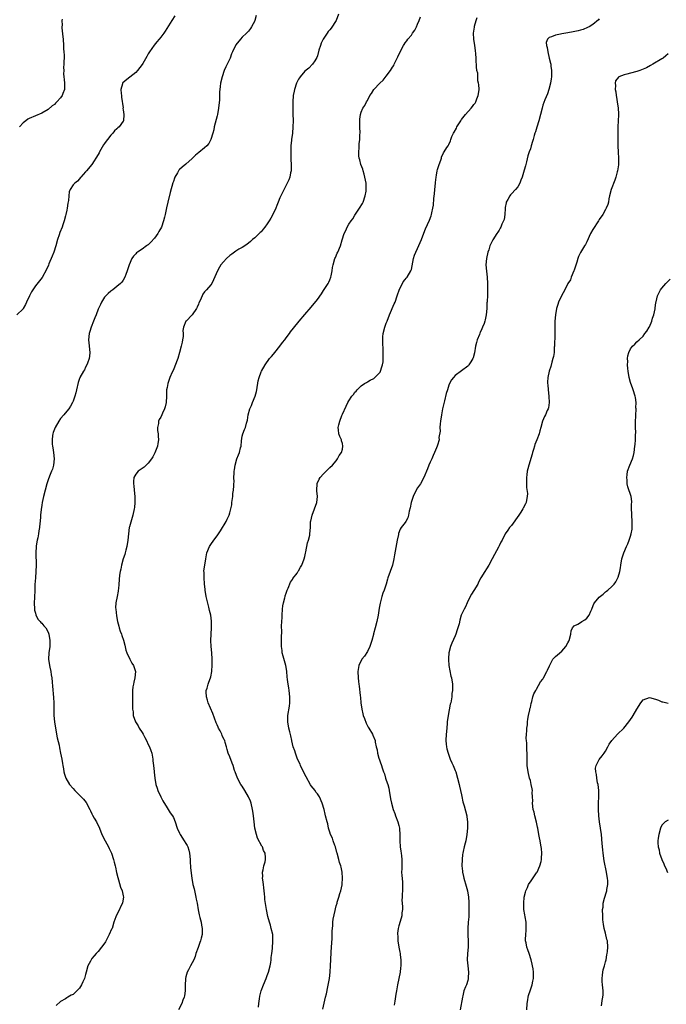
# Model space of a CAD drawing. Units: inches. Extents: x 2592000 to 2595000, y 1530000 to 1533000.
# Drawn here: x 2592656 to 2592862, y 1530915 to 1531229 of the extents above; entities that cross this region are included whole.
import ezdxf

# ---------------------------------------------------------------- set-up
doc = ezdxf.new("R2010")
doc.units = ezdxf.units.IN
doc.header["$MEASUREMENT"] = 0
doc.layers.add('LD25921530_10ft', color=41, linetype='Continuous')

msp = doc.modelspace()

# ---------------------------------------------------------------- linework, layer by layer
at = {"layer": 'LD25921530_10ft'}
for points, elevation in [([(2592705.5, 1531230.5), (2592704.57, 1531229), (2592702.39, 1531225.61), (2592701.96, 1531225), (2592701, 1531223.7), (2592700.44, 1531223), (2592699.77, 1531222.23), (2592698.87, 1531221.13), (2592697.37, 1531219), (2592697, 1531218.38), (2592696.53, 1531217.47), (2592695.28, 1531215.28), (2592695.09, 1531214.91), (2592693.59, 1531213), (2592693, 1531212.43), (2592690.13, 1531210.13), (2592688.89, 1531209.11), (2592688.79, 1531209), (2592688.77, 1531208.77), (2592688.26, 1531207), (2592688.36, 1531205.64), (2592688.47, 1531205), (2592688.5, 1531204.5), (2592688.93, 1531201.07), (2592688.91, 1531200.91), (2592689, 1531200.45), (2592689.2, 1531199), (2592689.08, 1531197), (2592689, 1531196.82), (2592687.72, 1531195), (2592687.32, 1531194.68), (2592687, 1531194.35), (2592686.25, 1531193.75), (2592685.64, 1531193), (2592685, 1531192.4), (2592683.95, 1531191), (2592683.53, 1531190.47), (2592683, 1531189.71), (2592682.73, 1531189.27), (2592681.43, 1531187), (2592681.28, 1531186.72), (2592681, 1531186.22), (2592679, 1531182.99), (2592677.24, 1531181), (2592677, 1531180.69), (2592675.49, 1531179), (2592675.29, 1531178.71), (2592675, 1531178.45), (2592674.37, 1531177.63), (2592673.58, 1531177), (2592673, 1531176.47), (2592672.08, 1531175), (2592671.73, 1531174.27), (2592671.61, 1531173), (2592671.55, 1531171.55), (2592671.32, 1531170.67), (2592671.13, 1531169), (2592671, 1531168.36), (2592670.7, 1531167), (2592670.56, 1531166.56), (2592670.16, 1531165), (2592669.68, 1531163.68), (2592669.46, 1531163), (2592668.75, 1531161.25), (2592668.54, 1531160.54), (2592668.03, 1531159), (2592667.45, 1531157), (2592666.8, 1531155), (2592666.33, 1531153.67), (2592665.27, 1531151.27), (2592665.13, 1531150.87), (2592664.52, 1531149.48), (2592663.07, 1531146.93), (2592661, 1531144.27), (2592660.09, 1531143), (2592659.69, 1531142.31), (2592659.03, 1531141), (2592658.13, 1531139), (2592657.76, 1531138.24), (2592657.08, 1531137), (2592657, 1531136.89), (2592655.07, 1531135)], 7960), ([(2592731.44, 1531230.56), (2592731.04, 1531229), (2592731, 1531228.9), (2592729.95, 1531227), (2592729.59, 1531226.41), (2592729, 1531225.6), (2592728.4, 1531225), (2592727, 1531223.71), (2592726.41, 1531223), (2592725, 1531221.23), (2592724.84, 1531221), (2592723.87, 1531219), (2592723.61, 1531218.39), (2592723.13, 1531217), (2592722.21, 1531215), (2592721.81, 1531214.19), (2592721.27, 1531213), (2592720.56, 1531211), (2592720.08, 1531209), (2592719.95, 1531207.95), (2592719.81, 1531207), (2592719.74, 1531206.26), (2592719.7, 1531203.7), (2592719.46, 1531201), (2592719.11, 1531199), (2592719, 1531198.55), (2592718.09, 1531195), (2592717.9, 1531194.1), (2592717.59, 1531193), (2592717, 1531191), (2592716.29, 1531189.71), (2592715.71, 1531189), (2592715, 1531188.27), (2592713.13, 1531186.87), (2592712.03, 1531185.97), (2592711, 1531184.95), (2592709, 1531183.14), (2592707.82, 1531182.18), (2592707, 1531181.43), (2592706.79, 1531181.21), (2592706.65, 1531181), (2592706.29, 1531180.29), (2592705.53, 1531179), (2592705.35, 1531178.65), (2592705, 1531177.57), (2592704.86, 1531177.14), (2592703.98, 1531174.02), (2592703.23, 1531171), (2592702.82, 1531169.18), (2592702.37, 1531167), (2592702.16, 1531166.16), (2592701.9, 1531165), (2592701.18, 1531163), (2592700.42, 1531161.58), (2592700.07, 1531161), (2592699, 1531159.47), (2592697.84, 1531158.16), (2592697, 1531157.36), (2592696.79, 1531157.21), (2592696.47, 1531157), (2592695, 1531155.96), (2592693.57, 1531155), (2592693.25, 1531154.75), (2592693, 1531154.46), (2592692.27, 1531153.73), (2592691.79, 1531153), (2592690.88, 1531151), (2592690.26, 1531149), (2592689.84, 1531147.84), (2592689.56, 1531147), (2592689, 1531146.01), (2592688.54, 1531145.46), (2592688.12, 1531145), (2592687, 1531144), (2592685.71, 1531143), (2592685, 1531142.5), (2592684.18, 1531141.82), (2592683.4, 1531141), (2592683, 1531140.57), (2592682.09, 1531139), (2592681.71, 1531138.29), (2592681, 1531136.81), (2592680.31, 1531135), (2592679.97, 1531134.03), (2592679.54, 1531133), (2592678.78, 1531131), (2592678.37, 1531129.63), (2592678.15, 1531129), (2592677.92, 1531127), (2592678.04, 1531126.04), (2592678.3, 1531123), (2592678.22, 1531121.78), (2592678.1, 1531121), (2592677.57, 1531119.57), (2592677.41, 1531119), (2592677, 1531118.22), (2592676.6, 1531117.4), (2592676.34, 1531117), (2592675.17, 1531115), (2592675.11, 1531114.89), (2592675, 1531114.6), (2592674.61, 1531113.39), (2592674.07, 1531111), (2592673.9, 1531110.1), (2592673.57, 1531109), (2592673, 1531107.42), (2592672.82, 1531107), (2592672.2, 1531105.8), (2592671.61, 1531105), (2592671, 1531104.2), (2592670.02, 1531103), (2592669, 1531101.82), (2592668.42, 1531101), (2592667.22, 1531099), (2592666.59, 1531097.41), (2592666.47, 1531097), (2592666.42, 1531096.42), (2592666.26, 1531095), (2592666.36, 1531093.64), (2592666.44, 1531093), (2592666.53, 1531092.53), (2592666.74, 1531091), (2592666.91, 1531089), (2592666.72, 1531087), (2592666.37, 1531085.63), (2592666.11, 1531085), (2592665.45, 1531083.45), (2592665, 1531082.24), (2592664.57, 1531081), (2592664.03, 1531079), (2592663.57, 1531077), (2592663.14, 1531075), (2592663, 1531074.16), (2592662.8, 1531072.8), (2592662.63, 1531071), (2592662.56, 1531070.56), (2592662.49, 1531069), (2592662.42, 1531068.42), (2592662.3, 1531067), (2592662.05, 1531065.95), (2592661.95, 1531065), (2592661.72, 1531063.72), (2592661.5, 1531063), (2592661.23, 1531061.23), (2592661.17, 1531061), (2592661.06, 1531058.94), (2592661.18, 1531055), (2592661.11, 1531053), (2592660.94, 1531051), (2592660.8, 1531048.8), (2592660.78, 1531047), (2592660.68, 1531044.68), (2592660.57, 1531043), (2592660.65, 1531041), (2592660.69, 1531040.69), (2592661, 1531039.65), (2592661.12, 1531039.13), (2592661.78, 1531037.78), (2592662.52, 1531037), (2592662.72, 1531036.72), (2592663, 1531036.47), (2592663.66, 1531035.66), (2592664.29, 1531035), (2592665, 1531033.65), (2592665.24, 1531033), (2592665.54, 1531031), (2592665.55, 1531030.45), (2592665.51, 1531029), (2592665.25, 1531027), (2592665.15, 1531025), (2592665.43, 1531023), (2592665.56, 1531022.44), (2592665.86, 1531021), (2592665.97, 1531019.97), (2592666.17, 1531019), (2592666.32, 1531017.68), (2592666.39, 1531016.39), (2592666.75, 1531012.75), (2592666.84, 1531011), (2592666.83, 1531009.17), (2592666.87, 1531008.87), (2592666.89, 1531007), (2592667.05, 1531005), (2592667.35, 1531003), (2592667.89, 1530999.89), (2592668.52, 1530997.48), (2592668.69, 1530996.69), (2592669.02, 1530995), (2592669.36, 1530993), (2592669.64, 1530991.64), (2592669.68, 1530991), (2592669.92, 1530989.92), (2592670.06, 1530989), (2592670.28, 1530988.28), (2592670.69, 1530987), (2592671.87, 1530985), (2592673, 1530983.64), (2592673.57, 1530983), (2592675, 1530981.53), (2592675.6, 1530981), (2592676.29, 1530980.29), (2592677.18, 1530979.18), (2592678.31, 1530977), (2592678.53, 1530976.53), (2592679, 1530975.62), (2592679.2, 1530975.2), (2592679.77, 1530974.23), (2592680.45, 1530973), (2592681.39, 1530971), (2592682.19, 1530969), (2592683.18, 1530967), (2592684.3, 1530965), (2592684.53, 1530964.53), (2592685.21, 1530963), (2592685.89, 1530961), (2592686.14, 1530960.14), (2592686.38, 1530959), (2592686.5, 1530958.5), (2592686.84, 1530956.84), (2592687.24, 1530955.24), (2592687.48, 1530954.52), (2592688.15, 1530952.15), (2592688.64, 1530951), (2592689, 1530949.39), (2592689.07, 1530949), (2592689, 1530948.47), (2592688.76, 1530947), (2592688.16, 1530945.84), (2592687.81, 1530945), (2592686.78, 1530943), (2592686.68, 1530942.68), (2592686.04, 1530941), (2592685.42, 1530939), (2592685.3, 1530938.7), (2592684.55, 1530937), (2592683.96, 1530935.96), (2592683.3, 1530934.7), (2592682.5, 1530933.5), (2592682.08, 1530933), (2592681, 1530931.65), (2592680.36, 1530931), (2592679.73, 1530930.27), (2592679, 1530929.34), (2592678.84, 1530929.16), (2592678.73, 1530929), (2592678.5, 1530928.5), (2592677.74, 1530927), (2592677.19, 1530925), (2592677, 1530924.23), (2592676.62, 1530923), (2592676.09, 1530921.91), (2592675.7, 1530921), (2592675, 1530919.87), (2592674.2, 1530919), (2592673.54, 1530918.46), (2592673, 1530917.92), (2592672.38, 1530917.62), (2592671.34, 1530917), (2592671, 1530916.82), (2592670.52, 1530916.52), (2592669, 1530915.66), (2592667.6, 1530914.4)], 7950), ([(2592757.72, 1531231), (2592757, 1531229.01), (2592755.41, 1531226.59), (2592755, 1531226), (2592754.48, 1531225.52), (2592754.07, 1531225), (2592752.8, 1531223), (2592752.25, 1531221.75), (2592751.94, 1531221), (2592751.48, 1531219.48), (2592751, 1531217.7), (2592750.84, 1531217.16), (2592750.14, 1531216.14), (2592749.42, 1531215), (2592748.23, 1531213.77), (2592747, 1531212.79), (2592745.52, 1531211), (2592745.3, 1531210.7), (2592745, 1531210.26), (2592744.38, 1531209), (2592743.68, 1531207), (2592743.54, 1531206.46), (2592743.27, 1531205), (2592743.12, 1531203), (2592743.13, 1531201), (2592743.19, 1531199.19), (2592743.21, 1531197), (2592743.16, 1531195), (2592743.01, 1531193), (2592742.76, 1531191), (2592742.75, 1531190.75), (2592742.55, 1531189), (2592742.55, 1531188.55), (2592742.47, 1531187), (2592742.56, 1531185), (2592742.55, 1531184.55), (2592742.67, 1531183), (2592742.6, 1531182.6), (2592742.58, 1531181), (2592742.39, 1531180.39), (2592742.16, 1531179), (2592741.9, 1531178.1), (2592741.35, 1531177), (2592741, 1531176.38), (2592739.91, 1531174.09), (2592739.32, 1531173), (2592739, 1531172.31), (2592738.47, 1531171), (2592738.07, 1531169.93), (2592737.7, 1531169), (2592736.78, 1531167), (2592736.15, 1531165.85), (2592735.64, 1531165), (2592735, 1531164.04), (2592734.24, 1531163), (2592733.69, 1531162.31), (2592733, 1531161.53), (2592732.74, 1531161.26), (2592731, 1531159.61), (2592730.28, 1531159), (2592729.6, 1531158.4), (2592728.51, 1531157.49), (2592727, 1531156.53), (2592725.93, 1531155.93), (2592725, 1531155.36), (2592724.49, 1531155), (2592723.65, 1531154.35), (2592723, 1531153.91), (2592721.95, 1531153), (2592721, 1531151.95), (2592720.19, 1531151), (2592719.75, 1531150.25), (2592719.06, 1531149), (2592717.85, 1531146.15), (2592717.25, 1531145), (2592717, 1531144.6), (2592715.63, 1531143), (2592715.31, 1531142.69), (2592715, 1531142.3), (2592714.46, 1531141.54), (2592714.17, 1531141), (2592713.52, 1531139.52), (2592713.17, 1531138.83), (2592713, 1531138.43), (2592712.6, 1531137.4), (2592712.41, 1531137), (2592711.06, 1531134.94), (2592709.05, 1531133), (2592709, 1531132.92), (2592708.21, 1531131), (2592708.01, 1531129.99), (2592708.1, 1531129), (2592708.09, 1531128.09), (2592707.93, 1531127), (2592707.77, 1531126.23), (2592707.54, 1531125), (2592707.02, 1531122.98), (2592706.41, 1531121), (2592705.47, 1531118.53), (2592705, 1531117.43), (2592704.63, 1531116.63), (2592703.93, 1531115), (2592703.7, 1531114.3), (2592703.22, 1531113), (2592703, 1531111.78), (2592702.83, 1531111), (2592702.79, 1531109), (2592702.69, 1531107), (2592702.39, 1531105.61), (2592702.22, 1531105), (2592701.57, 1531103.57), (2592701.35, 1531103), (2592701, 1531102.33), (2592700.45, 1531101.55), (2592700.24, 1531101), (2592700.25, 1531100.25), (2592699.94, 1531099), (2592699.94, 1531098.06), (2592700.13, 1531097), (2592700.19, 1531096.19), (2592700.23, 1531095), (2592700.09, 1531093.91), (2592699.9, 1531093), (2592699.1, 1531090.9), (2592698.4, 1531089.6), (2592698.02, 1531089), (2592697, 1531087.62), (2592696.36, 1531087), (2592695.64, 1531086.36), (2592695, 1531085.86), (2592693.79, 1531085), (2592693, 1531084.08), (2592692.4, 1531083), (2592692.25, 1531081.75), (2592692.29, 1531081), (2592692.39, 1531080.39), (2592692.53, 1531079), (2592692.68, 1531077), (2592692.66, 1531076.66), (2592692.68, 1531075), (2592692.56, 1531073.44), (2592692.51, 1531073), (2592692.11, 1531071), (2592691, 1531067.27), (2592690.93, 1531067), (2592690.67, 1531065), (2592690.51, 1531063), (2592690.17, 1531061), (2592689.84, 1531059.84), (2592689.64, 1531059), (2592689.53, 1531058.47), (2592689, 1531057), (2592688.41, 1531055), (2592688.23, 1531053.77), (2592688, 1531053), (2592687.84, 1531051.84), (2592687.61, 1531049), (2592687.47, 1531047.47), (2592687.41, 1531047), (2592687.33, 1531046.67), (2592687.04, 1531045), (2592686.66, 1531043), (2592686.58, 1531041.42), (2592686.59, 1531041), (2592686.83, 1531038.83), (2592687.14, 1531037), (2592687.55, 1531035.55), (2592687.66, 1531035), (2592688.02, 1531033.98), (2592688.41, 1531033), (2592688.59, 1531032.59), (2592689.11, 1531031.11), (2592689.49, 1531029.49), (2592689.83, 1531027.83), (2592690.12, 1531027), (2592691.11, 1531025), (2592691.75, 1531023.75), (2592692.32, 1531023), (2592692.95, 1531021), (2592692.68, 1531019), (2592692.35, 1531017.65), (2592692.23, 1531017), (2592692.11, 1531016.11), (2592692, 1531015), (2592692.01, 1531013.99), (2592691.99, 1531013), (2592692, 1531012), (2592691.99, 1531011), (2592691.95, 1531010.05), (2592691.98, 1531009), (2592692.13, 1531008.13), (2592692.2, 1531007), (2592692.91, 1531005), (2592693.74, 1531003.74), (2592694.09, 1531003), (2592695, 1531001.61), (2592695.38, 1531001), (2592695.95, 1530999.95), (2592696.45, 1530999), (2592697, 1530997.76), (2592697.39, 1530997), (2592697.81, 1530995.81), (2592698.14, 1530995), (2592698.49, 1530993), (2592698.5, 1530992.5), (2592698.65, 1530991), (2592698.85, 1530989.15), (2592698.86, 1530988.86), (2592699.08, 1530987), (2592699.42, 1530985), (2592699.79, 1530983.78), (2592700.08, 1530983), (2592701, 1530981.07), (2592701.69, 1530979.69), (2592703, 1530977.5), (2592703.34, 1530977), (2592703.94, 1530975.94), (2592704.68, 1530975), (2592705, 1530974.4), (2592705.59, 1530973), (2592706.27, 1530971), (2592707, 1530969.42), (2592707.16, 1530969), (2592708.41, 1530967), (2592709, 1530966.16), (2592709.43, 1530965.43), (2592709.61, 1530965), (2592709.97, 1530963.97), (2592710.18, 1530963), (2592710.33, 1530961), (2592710.35, 1530960.35), (2592710.48, 1530958.48), (2592710.68, 1530956.68), (2592710.9, 1530955), (2592711.27, 1530953), (2592711.62, 1530951.62), (2592712.22, 1530949), (2592712.34, 1530948.34), (2592712.6, 1530947), (2592712.96, 1530944.96), (2592713.3, 1530943.3), (2592713.51, 1530942.49), (2592713.85, 1530941), (2592714.01, 1530940.01), (2592714.21, 1530939), (2592714.2, 1530937.8), (2592714.16, 1530937), (2592713.85, 1530935.85), (2592713.65, 1530935), (2592713.5, 1530934.5), (2592712.89, 1530932.89), (2592712.23, 1530931), (2592711.93, 1530930.07), (2592711.5, 1530929), (2592711, 1530927.96), (2592710.43, 1530927), (2592709.81, 1530925.81), (2592709.37, 1530925), (2592709, 1530923.54), (2592708.88, 1530923), (2592708.79, 1530920.79), (2592708.77, 1530919), (2592708.54, 1530917.46), (2592708.43, 1530917), (2592708.06, 1530916.06), (2592707.67, 1530915), (2592706.62, 1530913)], 7940), ([(2592669.47, 1531229.47), (2592669.36, 1531229), (2592669.46, 1531227.46), (2592669.41, 1531227), (2592669.39, 1531226.61), (2592669.76, 1531223.77), (2592669.79, 1531223), (2592669.92, 1531221), (2592669.97, 1531219.97), (2592670.05, 1531219), (2592670.12, 1531217.88), (2592670.12, 1531217), (2592670.04, 1531216.04), (2592670.06, 1531215), (2592669.96, 1531213.96), (2592669.99, 1531213), (2592669.97, 1531211.97), (2592670.07, 1531211), (2592670.12, 1531210.12), (2592670.27, 1531209), (2592670.22, 1531208.22), (2592670.21, 1531207), (2592669.72, 1531205.72), (2592669.48, 1531205), (2592669, 1531204.32), (2592667.81, 1531203), (2592667.4, 1531202.6), (2592667, 1531202.2), (2592666.31, 1531201.69), (2592665, 1531200.6), (2592663, 1531199.4), (2592659, 1531197.68), (2592658.57, 1531197.43), (2592657.87, 1531197), (2592657, 1531196.35), (2592655.88, 1531195)], 7970), ([(2592732.16, 1530913.84), (2592732.26, 1530915), (2592732.51, 1530916.51), (2592732.63, 1530917.37), (2592733.06, 1530919), (2592733.78, 1530921), (2592734.65, 1530923), (2592735, 1530923.94), (2592735.37, 1530925), (2592735.88, 1530927), (2592736.08, 1530928.08), (2592736.22, 1530929), (2592736.29, 1530929.71), (2592736.45, 1530931), (2592736.62, 1530932.62), (2592736.8, 1530935), (2592736.72, 1530937), (2592736.29, 1530939), (2592736.02, 1530940.02), (2592735.69, 1530941), (2592735.2, 1530942.8), (2592734.78, 1530945), (2592734.26, 1530948.26), (2592734.21, 1530949), (2592734.08, 1530950.08), (2592734.02, 1530951), (2592733.92, 1530951.92), (2592733.76, 1530953), (2592733.53, 1530954.47), (2592733.51, 1530955), (2592733.6, 1530955.6), (2592733.5, 1530957), (2592733.73, 1530957.73), (2592733.92, 1530959), (2592734.28, 1530960.28), (2592734.43, 1530961), (2592734.41, 1530961.59), (2592734.32, 1530963), (2592733.83, 1530963.83), (2592733.42, 1530965), (2592733.23, 1530965.23), (2592731.85, 1530967.85), (2592731.52, 1530969), (2592731.06, 1530971.06), (2592730.81, 1530973), (2592730.6, 1530975), (2592730.39, 1530976.39), (2592730.32, 1530977), (2592729.82, 1530979), (2592729.59, 1530979.59), (2592729, 1530981), (2592727.85, 1530983), (2592727, 1530984.39), (2592726.6, 1530985), (2592725.47, 1530987), (2592724.69, 1530989), (2592724.53, 1530989.47), (2592724.08, 1530991), (2592723.81, 1530991.81), (2592723, 1530993.77), (2592722.56, 1530995), (2592722.17, 1530996.17), (2592722, 1530997), (2592721.6, 1530998.4), (2592721.4, 1530999), (2592721.26, 1530999.26), (2592720.6, 1531000.6), (2592720.44, 1531001), (2592719.91, 1531002.09), (2592719.43, 1531003), (2592719.3, 1531003.3), (2592719, 1531004.06), (2592718.7, 1531004.7), (2592717.61, 1531007.61), (2592716.15, 1531011), (2592715.93, 1531011.93), (2592715.55, 1531013), (2592715.45, 1531014.55), (2592715.48, 1531015), (2592715.75, 1531015.75), (2592716.12, 1531017), (2592716.38, 1531017.62), (2592716.91, 1531019), (2592717, 1531019.38), (2592717.28, 1531021), (2592717.29, 1531021.29), (2592717.42, 1531023), (2592717.41, 1531023.41), (2592717.44, 1531025), (2592717.3, 1531027), (2592717.07, 1531029), (2592716.96, 1531031), (2592717.07, 1531033), (2592717.21, 1531035), (2592717.18, 1531037), (2592717.17, 1531037.17), (2592716.94, 1531039), (2592716.57, 1531040.57), (2592716.35, 1531041.65), (2592715.77, 1531043.77), (2592715.52, 1531045), (2592715.2, 1531047), (2592715.2, 1531047.2), (2592714.99, 1531049.01), (2592714.83, 1531051), (2592714.83, 1531052.83), (2592714.79, 1531053), (2592714.79, 1531053.21), (2592715.03, 1531054.97), (2592715.35, 1531057), (2592715.73, 1531059), (2592716.55, 1531061), (2592716.72, 1531061.28), (2592717, 1531061.66), (2592717.93, 1531063), (2592719, 1531064.36), (2592720.05, 1531065.95), (2592721.82, 1531069), (2592722.24, 1531069.76), (2592722.78, 1531071), (2592723, 1531071.74), (2592723.41, 1531073), (2592723.66, 1531074.34), (2592723.72, 1531075), (2592723.97, 1531077), (2592724.05, 1531077.95), (2592724.24, 1531079), (2592724.35, 1531080.35), (2592724.37, 1531081), (2592724.38, 1531081.62), (2592724.36, 1531083), (2592724.4, 1531084.4), (2592724.44, 1531085), (2592724.5, 1531085.5), (2592724.74, 1531087), (2592725.32, 1531089), (2592725.77, 1531090.23), (2592726.12, 1531091), (2592726.45, 1531092.45), (2592726.62, 1531093), (2592726.76, 1531094.76), (2592727, 1531096.23), (2592727.17, 1531097), (2592727.69, 1531098.31), (2592728.02, 1531099), (2592728.41, 1531100.41), (2592728.62, 1531101), (2592728.7, 1531101.3), (2592728.93, 1531103), (2592729.44, 1531105), (2592729.93, 1531106.07), (2592730.28, 1531107), (2592731.1, 1531109), (2592731.51, 1531110.49), (2592731.61, 1531111), (2592732.11, 1531113.89), (2592732.4, 1531115), (2592733, 1531116.79), (2592733.11, 1531117), (2592734.3, 1531119), (2592735.73, 1531121), (2592736.32, 1531121.68), (2592737, 1531122.44), (2592737.39, 1531123), (2592739, 1531124.95), (2592739.88, 1531126.12), (2592740.58, 1531127), (2592741, 1531127.6), (2592742.06, 1531129), (2592742.44, 1531129.56), (2592743.32, 1531130.68), (2592745.21, 1531133), (2592747, 1531135.07), (2592749, 1531137.43), (2592751, 1531139.88), (2592752.26, 1531141.74), (2592753, 1531142.75), (2592754.46, 1531145), (2592754.62, 1531145.38), (2592755, 1531146.14), (2592755.34, 1531147), (2592755.45, 1531147.45), (2592755.74, 1531149), (2592755.87, 1531150.13), (2592756.03, 1531151), (2592756.61, 1531153), (2592756.74, 1531153.26), (2592757.35, 1531154.65), (2592757.53, 1531155), (2592758.4, 1531157), (2592758.96, 1531158.96), (2592759.6, 1531161), (2592760.06, 1531161.94), (2592760.5, 1531163), (2592761, 1531163.9), (2592761.79, 1531165), (2592762.31, 1531165.69), (2592763, 1531166.85), (2592764.48, 1531169), (2592765.43, 1531170.57), (2592765.61, 1531171), (2592766.28, 1531173), (2592766.52, 1531174.52), (2592766.57, 1531175), (2592766.56, 1531176.56), (2592766.54, 1531177), (2592766.19, 1531179), (2592765.93, 1531179.93), (2592765.59, 1531181), (2592765.46, 1531181.46), (2592764.86, 1531183), (2592764.52, 1531184.52), (2592764.37, 1531185), (2592764.25, 1531185.75), (2592764.22, 1531187), (2592764.35, 1531188.35), (2592764.31, 1531189), (2592764.35, 1531189.65), (2592764.52, 1531191), (2592764.59, 1531192.59), (2592764.63, 1531193), (2592764.59, 1531195), (2592764.59, 1531196.59), (2592764.55, 1531197), (2592764.54, 1531197.46), (2592764.76, 1531199), (2592765, 1531199.68), (2592765.55, 1531201), (2592766.12, 1531201.88), (2592766.71, 1531203), (2592767, 1531203.46), (2592767.79, 1531205), (2592768.28, 1531205.72), (2592769.06, 1531207), (2592770.92, 1531209), (2592772.03, 1531209.97), (2592773, 1531211.18), (2592774.29, 1531213), (2592775, 1531214.04), (2592775.38, 1531214.62), (2592775.5, 1531215), (2592775.92, 1531215.92), (2592776.65, 1531217.35), (2592777, 1531218.18), (2592778.53, 1531221), (2592778.67, 1531221.33), (2592779, 1531221.83), (2592779.54, 1531222.46), (2592779.91, 1531223), (2592781, 1531224.36), (2592781.4, 1531225), (2592782.07, 1531225.93), (2592782.62, 1531227), (2592783, 1531227.82), (2592783.47, 1531229), (2592783.87, 1531230.13)], 7930), ([(2592752.78, 1530913.22), (2592753.62, 1530917), (2592753.9, 1530918.1), (2592754.32, 1530920.32), (2592754.58, 1530921.42), (2592754.83, 1530923), (2592755.06, 1530925), (2592755.19, 1530927.19), (2592755.25, 1530929), (2592755.4, 1530931.4), (2592755.55, 1530933), (2592755.66, 1530934.34), (2592755.74, 1530935.74), (2592755.76, 1530937), (2592755.74, 1530938.26), (2592755.82, 1530939), (2592755.95, 1530939.95), (2592755.98, 1530941), (2592756.04, 1530941.96), (2592756.67, 1530944.67), (2592756.74, 1530945.26), (2592757, 1530946.19), (2592757.26, 1530947), (2592757.34, 1530947.34), (2592757.84, 1530949), (2592758.14, 1530950.14), (2592758.44, 1530951), (2592758.86, 1530952.86), (2592758.92, 1530953.08), (2592759.06, 1530955), (2592758.94, 1530957), (2592758.56, 1530958.56), (2592758.49, 1530959), (2592758.09, 1530960.09), (2592757.83, 1530961), (2592757.27, 1530963), (2592757.23, 1530963.23), (2592756.75, 1530965), (2592756.58, 1530965.42), (2592756.04, 1530967), (2592755.81, 1530967.81), (2592755.2, 1530969), (2592755, 1530969.7), (2592754.57, 1530971), (2592754.35, 1530972.35), (2592754.12, 1530973), (2592753.64, 1530975), (2592753.46, 1530975.46), (2592753.14, 1530977), (2592752.57, 1530979), (2592751.66, 1530981), (2592751, 1530981.94), (2592750.54, 1530982.54), (2592750.24, 1530983), (2592749, 1530984.56), (2592748.82, 1530984.82), (2592747.38, 1530987.39), (2592747, 1530988.11), (2592745.65, 1530991), (2592745.45, 1530991.45), (2592745, 1530992.43), (2592744.59, 1530993.41), (2592743.97, 1530995), (2592743.75, 1530995.75), (2592743.29, 1530997), (2592742.87, 1530998.87), (2592742.83, 1530999), (2592742.54, 1531000.54), (2592742.18, 1531001.82), (2592741.9, 1531003), (2592741.51, 1531005), (2592741.52, 1531007), (2592742.05, 1531009.95), (2592742.22, 1531011), (2592742.22, 1531012.22), (2592742.25, 1531013), (2592741.99, 1531015), (2592741.87, 1531015.87), (2592741.67, 1531017), (2592741.46, 1531018.54), (2592741.4, 1531019.4), (2592741.23, 1531021), (2592741, 1531022.43), (2592740.9, 1531023), (2592740.49, 1531024.49), (2592740.03, 1531025.97), (2592739.79, 1531027), (2592739.76, 1531027.76), (2592739.53, 1531029), (2592739.52, 1531030.48), (2592739.53, 1531031), (2592739.49, 1531031.48), (2592739.63, 1531034.37), (2592739.55, 1531035), (2592739.51, 1531035.51), (2592739.61, 1531037), (2592739.72, 1531038.28), (2592739.73, 1531039), (2592739.88, 1531041), (2592739.98, 1531042.02), (2592740.16, 1531043), (2592740.56, 1531044.56), (2592740.66, 1531045), (2592740.73, 1531045.27), (2592741, 1531046.07), (2592741.34, 1531047), (2592741.67, 1531047.67), (2592742.46, 1531049.54), (2592743, 1531050.4), (2592743.2, 1531050.8), (2592744.49, 1531052.49), (2592744.91, 1531053.09), (2592745, 1531053.19), (2592745.63, 1531054.37), (2592746.05, 1531055), (2592746.82, 1531057), (2592747, 1531057.78), (2592747.18, 1531058.82), (2592747.32, 1531059.32), (2592747.89, 1531062.11), (2592748.19, 1531063), (2592748.55, 1531064.55), (2592748.62, 1531065), (2592748.76, 1531067), (2592748.83, 1531068.83), (2592748.85, 1531069), (2592748.89, 1531069.11), (2592749.31, 1531071), (2592750.09, 1531073), (2592750.77, 1531075), (2592750.98, 1531077), (2592750.81, 1531078.81), (2592750.81, 1531079), (2592750.9, 1531081), (2592750.92, 1531081.08), (2592751.54, 1531082.46), (2592751.9, 1531083), (2592753, 1531084.24), (2592753.82, 1531085), (2592755, 1531086.21), (2592755.81, 1531087), (2592757, 1531088.38), (2592757.46, 1531089), (2592757.99, 1531090.01), (2592758.71, 1531091), (2592759, 1531092.09), (2592759.16, 1531093), (2592759, 1531093.86), (2592758.73, 1531094.73), (2592758.66, 1531095), (2592758.13, 1531096.13), (2592757.84, 1531097), (2592757.77, 1531098.23), (2592757.67, 1531099), (2592757.84, 1531099.84), (2592758.15, 1531101), (2592758.84, 1531102.84), (2592759, 1531103.21), (2592760.23, 1531105.77), (2592760.77, 1531107), (2592761, 1531107.46), (2592762.04, 1531109), (2592762.49, 1531109.51), (2592763, 1531110.3), (2592763.35, 1531110.65), (2592763.69, 1531111), (2592765, 1531112.29), (2592766.03, 1531113), (2592766.64, 1531113.36), (2592767, 1531113.53), (2592767.88, 1531114.12), (2592769, 1531114.62), (2592769.39, 1531115), (2592771, 1531116.68), (2592771.19, 1531117), (2592771.61, 1531118.39), (2592771.84, 1531119), (2592771.99, 1531119.99), (2592772.01, 1531121), (2592771.98, 1531122.03), (2592772.02, 1531123), (2592771.95, 1531123.95), (2592771.94, 1531126.06), (2592771.86, 1531127), (2592771.91, 1531127.91), (2592772.03, 1531129), (2592772.55, 1531131), (2592773, 1531132.28), (2592773.23, 1531133), (2592774, 1531135), (2592775.56, 1531138.44), (2592775.79, 1531139), (2592776.5, 1531141), (2592776.6, 1531141.4), (2592777.11, 1531142.89), (2592777.37, 1531143.37), (2592778.16, 1531145), (2592778.44, 1531145.56), (2592779, 1531146.23), (2592779.33, 1531146.67), (2592779.62, 1531147), (2592780.86, 1531149), (2592781, 1531149.51), (2592781.65, 1531153), (2592782, 1531154), (2592782.41, 1531155), (2592783, 1531156.2), (2592784.26, 1531159), (2592785, 1531161.04), (2592785.56, 1531162.44), (2592786.83, 1531165.17), (2592787.37, 1531166.63), (2592787.44, 1531167), (2592787.51, 1531167.51), (2592787.85, 1531169), (2592788.04, 1531169.96), (2592788.15, 1531172.15), (2592788.41, 1531173.59), (2592788.52, 1531175), (2592788.74, 1531177), (2592788.75, 1531177.25), (2592788.92, 1531179), (2592789, 1531179.62), (2592789.23, 1531181), (2592789.37, 1531181.36), (2592789.84, 1531183), (2592790.42, 1531184.42), (2592790.59, 1531185), (2592790.63, 1531185.37), (2592791.28, 1531186.72), (2592791.52, 1531187), (2592792.38, 1531188.38), (2592792.74, 1531189), (2592792.86, 1531189.14), (2592793, 1531189.4), (2592793.45, 1531190.55), (2592793.57, 1531191), (2592793.93, 1531191.93), (2592794.44, 1531193), (2592794.68, 1531193.32), (2592795.37, 1531194.63), (2592795.52, 1531195), (2592796.76, 1531197), (2592797, 1531197.35), (2592798.32, 1531199), (2592800.11, 1531201), (2592800.52, 1531201.48), (2592801, 1531202.12), (2592801.37, 1531202.63), (2592801.57, 1531203), (2592801.93, 1531203.93), (2592802.38, 1531205), (2592802.46, 1531205.54), (2592802.61, 1531207), (2592802.51, 1531208.51), (2592802.46, 1531209), (2592802.28, 1531209.72), (2592802.18, 1531211), (2592802.18, 1531212.18), (2592801.93, 1531213), (2592801.78, 1531214.22), (2592801.77, 1531215), (2592801.69, 1531215.69), (2592801.67, 1531217), (2592801.62, 1531218.38), (2592801.44, 1531219.44), (2592801.27, 1531221), (2592800.97, 1531223), (2592800.88, 1531225), (2592801.13, 1531226.87), (2592801.14, 1531227), (2592801.17, 1531227.17), (2592801.72, 1531229), (2592802.05, 1531229.95)], 7920), ([(2592841, 1531229.52), (2592840.75, 1531229.25), (2592839, 1531227.76), (2592837.73, 1531227), (2592837.25, 1531226.75), (2592835.83, 1531226.17), (2592835, 1531225.94), (2592834.29, 1531225.71), (2592832.66, 1531225.34), (2592830.95, 1531225.05), (2592829, 1531224.75), (2592828.65, 1531224.65), (2592827, 1531224.36), (2592825.77, 1531223.77), (2592825, 1531223.54), (2592824.43, 1531223), (2592824.08, 1531221.92), (2592824.14, 1531221), (2592824.34, 1531220.34), (2592824.54, 1531219), (2592825.06, 1531217), (2592825.39, 1531215.39), (2592825.49, 1531215), (2592825.58, 1531214.42), (2592825.74, 1531213), (2592825.7, 1531211.7), (2592825.73, 1531211), (2592825.67, 1531210.33), (2592825.44, 1531209), (2592824.91, 1531207), (2592824.45, 1531205.55), (2592823.62, 1531203.62), (2592823, 1531201.91), (2592822.74, 1531201), (2592822.27, 1531199), (2592821.74, 1531197), (2592821.08, 1531194.92), (2592820.61, 1531193.39), (2592820.46, 1531193), (2592820.22, 1531192.22), (2592819.88, 1531191), (2592819.7, 1531190.3), (2592819.3, 1531189), (2592819, 1531187.96), (2592818.6, 1531187), (2592818.24, 1531185.76), (2592817.82, 1531183.82), (2592817.58, 1531183), (2592817.4, 1531182.6), (2592817, 1531181.15), (2592816.35, 1531179), (2592816.01, 1531177.99), (2592815.65, 1531177), (2592815, 1531175.89), (2592814.31, 1531175), (2592813, 1531173.68), (2592812.68, 1531173.32), (2592812.45, 1531173), (2592811.83, 1531171.83), (2592811.33, 1531171), (2592811.25, 1531170.75), (2592811, 1531169.29), (2592810.96, 1531168.96), (2592810.83, 1531167), (2592810.59, 1531165.41), (2592810.45, 1531165), (2592809.94, 1531163.94), (2592809.58, 1531163), (2592809.38, 1531162.62), (2592809, 1531162.06), (2592808.61, 1531161.39), (2592808.31, 1531161), (2592807.02, 1531158.98), (2592806.1, 1531157), (2592805.7, 1531155.7), (2592805.47, 1531155), (2592805.03, 1531153), (2592804.83, 1531151), (2592804.95, 1531148.95), (2592805.18, 1531147), (2592805.31, 1531145), (2592805.32, 1531143), (2592805.28, 1531141.28), (2592805.17, 1531139.17), (2592805.14, 1531138.86), (2592805.06, 1531137), (2592804.93, 1531135), (2592804.57, 1531133.43), (2592804.5, 1531133), (2592804.22, 1531132.22), (2592803.73, 1531131), (2592803.49, 1531130.5), (2592803, 1531129.34), (2592802.88, 1531129.12), (2592802.74, 1531128.74), (2592802.03, 1531127), (2592801.82, 1531126.18), (2592801.5, 1531125), (2592801.14, 1531122.86), (2592800.73, 1531121.27), (2592800.63, 1531121), (2592799.98, 1531119.98), (2592799.4, 1531119), (2592799.22, 1531118.78), (2592799, 1531118.59), (2592795, 1531115.58), (2592794.46, 1531115), (2592793.78, 1531114.22), (2592793.21, 1531113), (2592793, 1531112.51), (2592792.5, 1531111), (2592792.15, 1531109.85), (2592791.54, 1531107.54), (2592790.97, 1531105), (2592790.63, 1531103), (2592790.34, 1531101), (2592790.2, 1531100.2), (2592790.1, 1531099), (2592790.15, 1531097.85), (2592789.8, 1531095.8), (2592789.83, 1531095), (2592789.31, 1531093.31), (2592789.24, 1531093), (2592789, 1531092.49), (2592788.43, 1531091), (2592787.97, 1531090.03), (2592787.52, 1531089), (2592787, 1531087.91), (2592786.62, 1531087), (2592786.18, 1531085.82), (2592785.02, 1531083), (2592783.89, 1531081), (2592783, 1531079.7), (2592782.59, 1531079), (2592781.59, 1531077), (2592780.93, 1531075), (2592780.63, 1531073.37), (2592780.31, 1531072.31), (2592780.05, 1531071), (2592779.85, 1531070.15), (2592779.23, 1531069), (2592779, 1531068.63), (2592777.8, 1531067), (2592777.43, 1531066.57), (2592776.89, 1531065.11), (2592776.86, 1531064.86), (2592776.46, 1531063), (2592776.21, 1531061.79), (2592775.63, 1531058.37), (2592775.45, 1531057), (2592775, 1531055.07), (2592774.22, 1531053), (2592773.54, 1531051), (2592773.43, 1531050.57), (2592772.91, 1531048.9), (2592772.28, 1531047), (2592771.94, 1531046.06), (2592771.61, 1531045), (2592771.07, 1531042.93), (2592770.76, 1531041.24), (2592770.4, 1531039), (2592770.01, 1531037), (2592769.49, 1531035), (2592768.92, 1531033.08), (2592768.88, 1531032.88), (2592768.38, 1531031), (2592768.05, 1531029.95), (2592767.78, 1531029), (2592767, 1531027.43), (2592766.03, 1531025.97), (2592765.23, 1531025), (2592764.24, 1531023), (2592763.96, 1531021), (2592764.05, 1531019), (2592764.16, 1531017.84), (2592764.27, 1531017), (2592764.38, 1531016.38), (2592764.63, 1531013.37), (2592764.73, 1531012.73), (2592764.89, 1531011), (2592765.16, 1531009), (2592765.49, 1531007.49), (2592765.65, 1531007), (2592766, 1531006), (2592766.6, 1531004.6), (2592767, 1531003.72), (2592767.25, 1531003.25), (2592767.43, 1531003), (2592768.62, 1531001), (2592768.74, 1531000.74), (2592769.4, 1530999), (2592769.47, 1530998.53), (2592769.8, 1530997), (2592770.07, 1530996.07), (2592770.17, 1530995), (2592770.59, 1530993.41), (2592770.81, 1530992.81), (2592771, 1530992.22), (2592771.46, 1530991), (2592771.67, 1530990.33), (2592772.15, 1530989), (2592772.39, 1530988.39), (2592772.79, 1530987), (2592773, 1530986.39), (2592773.44, 1530985), (2592773.77, 1530983.77), (2592773.92, 1530983), (2592774.38, 1530980.38), (2592774.67, 1530979), (2592775.24, 1530977), (2592775.73, 1530975.73), (2592775.98, 1530975), (2592776.72, 1530973), (2592777, 1530971.91), (2592777.22, 1530971), (2592777.25, 1530970.75), (2592777.37, 1530969), (2592777.31, 1530967.31), (2592777.31, 1530967), (2592777.41, 1530965), (2592777.68, 1530963.68), (2592777.76, 1530963), (2592777.81, 1530962.19), (2592778, 1530961), (2592778, 1530960), (2592777.95, 1530958.05), (2592777.89, 1530957), (2592777.92, 1530955.92), (2592778.17, 1530953.83), (2592778.22, 1530953), (2592778.2, 1530952.2), (2592778.2, 1530951), (2592778.12, 1530949.88), (2592778.04, 1530949), (2592778, 1530948), (2592778.03, 1530947), (2592778.16, 1530945.84), (2592778.14, 1530945), (2592778, 1530944), (2592777.94, 1530943), (2592777.7, 1530942.3), (2592777, 1530939.8), (2592776.82, 1530939), (2592776.58, 1530937.42), (2592776.61, 1530937), (2592776.67, 1530936.67), (2592776.69, 1530935), (2592777, 1530933), (2592777.35, 1530931.35), (2592777.4, 1530931), (2592777.43, 1530930.57), (2592777.6, 1530929), (2592777.59, 1530927), (2592777.56, 1530926.44), (2592777.38, 1530925), (2592777, 1530923.04), (2592776.56, 1530921), (2592776.21, 1530919), (2592776.06, 1530917.94), (2592775.7, 1530915.7), (2592775.54, 1530914.46)], 7910), ([(2592863, 1531218.39), (2592862.3, 1531217.7), (2592861.38, 1531217), (2592861, 1531216.73), (2592858.14, 1531215), (2592857.41, 1531214.59), (2592856.09, 1531213.91), (2592855, 1531213.42), (2592853.97, 1531213), (2592853, 1531212.67), (2592851, 1531212.14), (2592849.86, 1531211.86), (2592849, 1531211.66), (2592847.3, 1531211), (2592847.1, 1531210.9), (2592846.23, 1531209.77), (2592846.07, 1531209), (2592846.19, 1531208.19), (2592846.08, 1531207), (2592846.26, 1531206.26), (2592846.38, 1531205), (2592846.49, 1531204.49), (2592846.75, 1531203), (2592847.05, 1531201), (2592847.14, 1531199.14), (2592847.16, 1531199), (2592847.16, 1531198.84), (2592846.97, 1531195), (2592846.91, 1531190.91), (2592846.91, 1531188.91), (2592847, 1531186.97), (2592847.14, 1531185), (2592847.1, 1531183.1), (2592847.11, 1531183), (2592847.11, 1531182.89), (2592846.79, 1531181), (2592846.68, 1531180.68), (2592846.27, 1531179), (2592846, 1531178), (2592844.83, 1531175), (2592844.3, 1531173), (2592844.08, 1531172.08), (2592843.93, 1531171), (2592843.75, 1531170.25), (2592843.21, 1531169), (2592843, 1531168.67), (2592842.13, 1531167), (2592841, 1531165.39), (2592840.79, 1531165), (2592839, 1531162.29), (2592838.22, 1531161), (2592837, 1531158.31), (2592836.57, 1531157.43), (2592836.34, 1531157), (2592835, 1531154.88), (2592834.39, 1531153.61), (2592834.15, 1531153), (2592833.83, 1531151.83), (2592833.43, 1531150.57), (2592833, 1531149.3), (2592832.92, 1531149), (2592832.07, 1531147), (2592831.79, 1531146.21), (2592831.01, 1531145), (2592830.02, 1531143), (2592828.9, 1531141), (2592828.03, 1531139), (2592827.76, 1531138.24), (2592827.39, 1531137), (2592826.99, 1531135), (2592826.81, 1531133), (2592826.78, 1531129.22), (2592826.79, 1531128.79), (2592826.68, 1531125), (2592826.65, 1531124.65), (2592826.57, 1531123), (2592826.38, 1531121.62), (2592826.23, 1531121), (2592825.83, 1531119.83), (2592825.49, 1531118.51), (2592824.97, 1531117), (2592824.58, 1531115), (2592824.5, 1531113.5), (2592824.51, 1531113), (2592824.57, 1531112.57), (2592824.68, 1531111), (2592824.91, 1531109), (2592824.9, 1531108.9), (2592825.02, 1531106.98), (2592824.76, 1531105.24), (2592824.68, 1531105), (2592824.39, 1531104.39), (2592823.79, 1531103), (2592823.54, 1531102.46), (2592822.93, 1531101), (2592822.31, 1531099), (2592822.06, 1531097.94), (2592821.77, 1531097), (2592821.04, 1531095), (2592820.47, 1531093.53), (2592820.29, 1531093), (2592820, 1531092), (2592819.67, 1531091), (2592819.54, 1531090.46), (2592818.48, 1531087), (2592818.18, 1531085.82), (2592818, 1531085), (2592817.89, 1531083.89), (2592817.76, 1531083), (2592817.75, 1531082.25), (2592817.75, 1531081), (2592817.79, 1531079.79), (2592818.05, 1531077.95), (2592818.03, 1531077), (2592817.79, 1531075.79), (2592817.68, 1531075), (2592817.42, 1531074.58), (2592816.74, 1531073.26), (2592816.63, 1531073), (2592815.95, 1531071.95), (2592815.31, 1531071), (2592813, 1531067.68), (2592812.36, 1531067), (2592811.81, 1531066.19), (2592810.96, 1531065.04), (2592809.99, 1531063), (2592809.62, 1531062.38), (2592809, 1531061.19), (2592808.82, 1531060.82), (2592807.54, 1531058.46), (2592806.84, 1531057), (2592805.77, 1531055), (2592805, 1531053.84), (2592804.42, 1531053), (2592803.19, 1531051), (2592802.44, 1531049.56), (2592802.18, 1531049), (2592801, 1531046.94), (2592800.2, 1531045.8), (2592799.77, 1531045), (2592798.85, 1531043), (2592798.25, 1531041.75), (2592797.86, 1531041), (2592796.96, 1531039), (2592796.53, 1531037.47), (2592796.24, 1531036.24), (2592795.89, 1531035), (2592795.62, 1531034.38), (2592795.2, 1531033), (2592795, 1531032.48), (2592793.92, 1531030.08), (2592793.55, 1531029), (2592793.01, 1531027), (2592792.84, 1531025.16), (2592792.84, 1531024.84), (2592793, 1531023), (2592793.58, 1531019.58), (2592793.81, 1531019), (2592794.11, 1531017), (2592794.18, 1531016.18), (2592794.1, 1531015), (2592793.95, 1531014.05), (2592793.92, 1531013), (2592793.73, 1531011.73), (2592793.57, 1531011), (2592793.43, 1531010.57), (2592792.71, 1531007), (2592792.46, 1531005), (2592792.41, 1531004.41), (2592792.21, 1531001.79), (2592792.13, 1531001), (2592792.02, 1530999), (2592792.11, 1530997.89), (2592792.2, 1530997), (2592792.37, 1530996.37), (2592792.71, 1530995), (2592793.44, 1530993), (2592793.9, 1530991.9), (2592794.32, 1530991), (2592795, 1530989.41), (2592795.16, 1530989), (2592795.79, 1530987), (2592796.27, 1530985), (2592796.39, 1530984.39), (2592797, 1530981.7), (2592797.11, 1530981.11), (2592797.45, 1530979.45), (2592797.84, 1530978.16), (2592798.7, 1530975), (2592798.73, 1530974.73), (2592798.95, 1530972.95), (2592798.94, 1530971), (2592798.76, 1530969), (2592798.38, 1530967), (2592798.19, 1530966.19), (2592797.86, 1530965), (2592797.59, 1530963.59), (2592797.44, 1530963), (2592797.37, 1530962.63), (2592797.22, 1530961), (2592797.16, 1530959), (2592797.29, 1530957.29), (2592797.29, 1530957), (2592797.61, 1530955.61), (2592797.72, 1530955), (2592798.53, 1530952.53), (2592798.98, 1530951), (2592799.26, 1530949), (2592799.32, 1530947.32), (2592799.38, 1530946.62), (2592799.38, 1530945), (2592799.31, 1530943.31), (2592799.36, 1530943), (2592799.36, 1530942.64), (2592799.17, 1530941), (2592799.02, 1530938.98), (2592799.06, 1530937), (2592799.17, 1530934.83), (2592799.11, 1530933), (2592798.92, 1530931), (2592798.85, 1530929), (2592799.03, 1530927), (2592799.24, 1530925), (2592799.17, 1530923.17), (2592799.17, 1530923), (2592799.15, 1530922.85), (2592799, 1530922.31), (2592798.56, 1530921), (2592798.31, 1530920.31), (2592797.79, 1530919), (2592797.42, 1530917.42), (2592797.29, 1530917), (2592796.55, 1530913)], 7900), ([(2592817.87, 1530913), (2592817.94, 1530915), (2592818.17, 1530916.17), (2592818.3, 1530917), (2592818.42, 1530917.58), (2592819, 1530919.37), (2592819.59, 1530921), (2592819.84, 1530922.16), (2592820.05, 1530923), (2592820.03, 1530924.03), (2592820.04, 1530925), (2592819.9, 1530926.1), (2592819.73, 1530927), (2592819.57, 1530927.57), (2592819.26, 1530929), (2592818.59, 1530931), (2592818.16, 1530932.16), (2592817.88, 1530933), (2592817.66, 1530934.34), (2592817.5, 1530935), (2592817.45, 1530935.45), (2592817.54, 1530937), (2592817.69, 1530938.31), (2592817.63, 1530941), (2592817.36, 1530942.64), (2592817.29, 1530943.29), (2592816.96, 1530945.04), (2592816.88, 1530947), (2592817.06, 1530949), (2592817.41, 1530950.59), (2592817.55, 1530951), (2592818.04, 1530952.04), (2592818.44, 1530953), (2592818.65, 1530953.35), (2592819, 1530953.82), (2592819.45, 1530954.55), (2592821, 1530956.77), (2592821.14, 1530957), (2592822.07, 1530959), (2592822.4, 1530960.4), (2592822.56, 1530961), (2592822.6, 1530961.4), (2592822.68, 1530963), (2592822.51, 1530964.51), (2592822.49, 1530965), (2592822.21, 1530966.21), (2592822.1, 1530967), (2592821.89, 1530967.89), (2592821.72, 1530969), (2592821.36, 1530971), (2592821.32, 1530971.32), (2592820.96, 1530972.96), (2592820.41, 1530975), (2592820.17, 1530976.17), (2592819.91, 1530977), (2592819.72, 1530979), (2592819.74, 1530979.74), (2592819.73, 1530981), (2592819.63, 1530982.37), (2592819.64, 1530983), (2592819.58, 1530983.58), (2592819.3, 1530985), (2592819, 1530986.25), (2592818.78, 1530987), (2592818.26, 1530989), (2592818.03, 1530991), (2592818.01, 1530995), (2592817.91, 1530995.91), (2592817.87, 1530998.13), (2592817.75, 1530999), (2592817.7, 1530999.7), (2592817.75, 1531001), (2592817.87, 1531002.13), (2592817.91, 1531003), (2592818.05, 1531004.05), (2592818.14, 1531005), (2592818.19, 1531005.81), (2592818.43, 1531007), (2592818.84, 1531008.84), (2592818.88, 1531009.12), (2592819, 1531009.53), (2592819.22, 1531010.78), (2592819.45, 1531011.45), (2592819.83, 1531013), (2592820.1, 1531013.9), (2592820.72, 1531015), (2592821, 1531015.44), (2592822.29, 1531017.71), (2592823, 1531018.65), (2592823.22, 1531019), (2592824.29, 1531021), (2592824.49, 1531021.51), (2592825.09, 1531022.91), (2592825.34, 1531023.34), (2592826.22, 1531025), (2592826.56, 1531025.44), (2592827, 1531025.85), (2592827.64, 1531026.36), (2592829, 1531027.6), (2592830.33, 1531029), (2592831, 1531030.21), (2592831.3, 1531030.7), (2592831.42, 1531031), (2592831.88, 1531033), (2592831.99, 1531034.01), (2592832.41, 1531035), (2592833, 1531035.61), (2592834.18, 1531036.18), (2592835, 1531036.67), (2592835.46, 1531037), (2592836.41, 1531037.59), (2592837, 1531038.07), (2592837.74, 1531039), (2592838.34, 1531040.34), (2592838.65, 1531041), (2592838.71, 1531041.29), (2592839.3, 1531042.7), (2592839.53, 1531043), (2592841, 1531044.76), (2592842.26, 1531045.74), (2592843, 1531046.47), (2592843.31, 1531046.69), (2592843.71, 1531047), (2592845, 1531048.22), (2592845.78, 1531049), (2592846.31, 1531049.69), (2592846.94, 1531051), (2592847, 1531051.15), (2592847.54, 1531053), (2592847.82, 1531054.18), (2592847.93, 1531055), (2592848.25, 1531057), (2592848.8, 1531059), (2592849.69, 1531061), (2592850.13, 1531061.87), (2592850.55, 1531063), (2592851, 1531064.31), (2592851.2, 1531065), (2592851.47, 1531066.53), (2592851.53, 1531067), (2592851.5, 1531067.5), (2592851.52, 1531069), (2592851.38, 1531071), (2592851.4, 1531071.4), (2592851.34, 1531073), (2592851.35, 1531074.65), (2592851.4, 1531075), (2592851.38, 1531075.38), (2592851.16, 1531077), (2592850.08, 1531080.08), (2592849.91, 1531081), (2592849.87, 1531082.13), (2592849.77, 1531083), (2592849.87, 1531083.87), (2592850.04, 1531085), (2592850.72, 1531087), (2592851.57, 1531089), (2592851.91, 1531090.09), (2592852.13, 1531091), (2592852.41, 1531093), (2592852.43, 1531093.57), (2592852.56, 1531095), (2592852.61, 1531096.61), (2592852.63, 1531097.37), (2592852.57, 1531099), (2592852.53, 1531100.53), (2592852.63, 1531103), (2592852.75, 1531104.75), (2592852.75, 1531105), (2592852.73, 1531105.27), (2592852.75, 1531107), (2592852.55, 1531108.55), (2592852.45, 1531109), (2592851.84, 1531111), (2592851.61, 1531111.61), (2592851.12, 1531113), (2592851, 1531113.41), (2592850.55, 1531115), (2592850.2, 1531117), (2592850.11, 1531117.89), (2592850.03, 1531119), (2592850.08, 1531120.08), (2592850.05, 1531121), (2592850.17, 1531121.83), (2592850.46, 1531123), (2592851, 1531124.15), (2592851.66, 1531125), (2592852.35, 1531125.65), (2592853, 1531126.34), (2592853.7, 1531127), (2592855, 1531128.13), (2592855.6, 1531129), (2592856.21, 1531129.79), (2592856.93, 1531131), (2592857, 1531131.12), (2592857.8, 1531133), (2592858.05, 1531133.95), (2592858.45, 1531135), (2592858.87, 1531136.87), (2592858.88, 1531137.12), (2592859.1, 1531138.9), (2592859.17, 1531139.17), (2592859.55, 1531141), (2592860.61, 1531143), (2592861, 1531143.5), (2592862.25, 1531145), (2592863.61, 1531146.39)], 7890), ([(2592841.74, 1530914.26), (2592841.83, 1530915), (2592841.97, 1530915.97), (2592842.18, 1530917), (2592842.21, 1530917.79), (2592842.21, 1530919), (2592842, 1530921), (2592841.93, 1530922.07), (2592841.91, 1530923), (2592842.09, 1530924.09), (2592842.17, 1530925), (2592842.28, 1530925.72), (2592842.65, 1530927), (2592843, 1530928.31), (2592843.16, 1530929), (2592843.45, 1530930.55), (2592843.56, 1530931), (2592843.66, 1530931.66), (2592843.79, 1530933), (2592843.6, 1530935), (2592843.47, 1530935.47), (2592843, 1530937.45), (2592842.59, 1530939), (2592842.39, 1530940.39), (2592842.27, 1530941), (2592842.18, 1530941.82), (2592842.11, 1530943), (2592842.09, 1530945), (2592842.2, 1530945.8), (2592842.29, 1530947), (2592842.7, 1530948.7), (2592843.34, 1530950.66), (2592843.41, 1530951), (2592843.45, 1530951.45), (2592843.76, 1530953), (2592843.76, 1530954.24), (2592843.67, 1530955), (2592843.53, 1530955.53), (2592843.31, 1530957), (2592842.6, 1530960.6), (2592842.24, 1530963), (2592842.1, 1530964.1), (2592841.94, 1530966.06), (2592841.68, 1530969), (2592841.42, 1530971), (2592841.1, 1530973), (2592840.84, 1530975), (2592840.73, 1530977), (2592840.79, 1530979), (2592840.91, 1530981.09), (2592840.87, 1530983), (2592840.61, 1530985), (2592840.48, 1530985.52), (2592840.2, 1530987), (2592840.13, 1530988.13), (2592839.89, 1530989), (2592839.85, 1530990.15), (2592840.05, 1530991), (2592841, 1530992.92), (2592841.9, 1530994.1), (2592842.6, 1530995), (2592843, 1530995.6), (2592843.75, 1530997), (2592844.2, 1530997.8), (2592845.01, 1530999), (2592846.81, 1531001), (2592848.8, 1531003), (2592850.47, 1531005), (2592851.52, 1531006.48), (2592851.84, 1531007), (2592853, 1531009.07), (2592854.29, 1531011), (2592855, 1531011.95), (2592857, 1531012.76), (2592859, 1531012.22), (2592859.87, 1531011.87), (2592861, 1531011.37), (2592861.33, 1531011.33), (2592863, 1531010.99)], 7880), ([(2592863, 1530973.55), (2592862.02, 1530973), (2592861, 1530971.95), (2592860.59, 1530971), (2592860, 1530969), (2592859.84, 1530967.84), (2592859.7, 1530967), (2592859.68, 1530966.32), (2592859.8, 1530965), (2592860.11, 1530964.11), (2592860.28, 1530963), (2592861, 1530961), (2592861.67, 1530959.67), (2592861.88, 1530959), (2592862.23, 1530958.23), (2592862.81, 1530956.81)], 7870)]:
    msp.add_lwpolyline(points, dxfattribs=dict(at, elevation=elevation))

doc.saveas('drawing.dxf')
